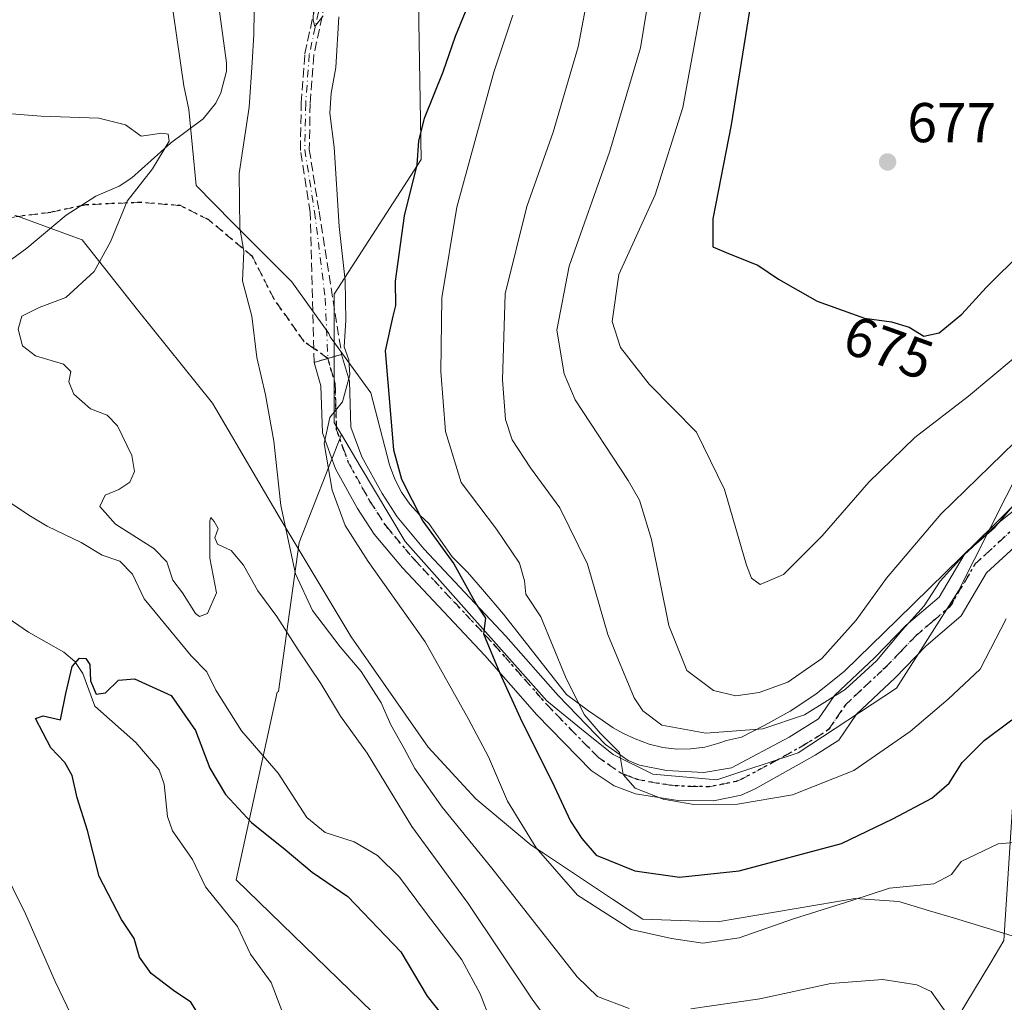
# Model space of a CAD drawing. Units: metres. Extents: x 549542 to 552988, y 4717043 to 4719381.
# Drawn here: x 552267 to 552443, y 4718058 to 4718233 of the extents above; entities that cross this region are included whole.
import ezdxf
from ezdxf.enums import TextEntityAlignment as Align

# ---------------------------------------------------------------- set-up
doc = ezdxf.new("R2010")
doc.units = ezdxf.units.M
doc.header["$MEASUREMENT"] = 0
for name, pattern in [('DGN Style 3', [2.307223458686699, 1.648016756204785, -0.6592067024819142]), ('DGN Style 4', [2.6384748266838614, 1.318413404963828, -0.6592067024819142, 0.001648016756204785, -0.6592067024819142]), ('DGN Style 5', [1.1536117293433497, 0.4944050268614355, -0.6592067024819142])]:
    doc.linetypes.add(name, pattern=pattern)
for name, color, linetype, lineweight in [('Arbolado forestal CxS', 92, 'Continuous', 0), ('Camino Cxs', 7, 'Continuous', 0), ('Camino eje', 30, 'DGN Style 4', 13), ('Corriente natural lineal', 142, 'Continuous', 13), ('Cultivos herbáceos CxS', 92, 'Continuous', 0), ('Curva de nivel maestra', 30, 'Continuous', 30), ('Curva de nivel normal', 30, 'Continuous', 0), ('Espacio natural protegido', 121, 'Continuous', 13), ('Espacio natural protegido CxS', 121, 'Continuous', 0), ('Huerta CxS', 92, 'Continuous', 0), ('Matorral CxS', 135, 'Continuous', 0), ('Municipio', 91, 'Continuous', 13), ('Municipio CxS', 4, 'Continuous', 0), ('Pastizal CxS', 92, 'Continuous', 0), ('Punto de cota en terreno', 7, 'Continuous', 0), ('Ruta', 7, 'DGN Style 5', 30), ('Rótulo de curva de nivel directora', 7, 'Continuous', 0), ('Rótulo de punto de cota en terreno', 7, 'Continuous', 0), ('Senda', 7, 'DGN Style 3', 0), ('Senda no paivmentada conexión', 7, 'DGN Style 3', 0)]:
    doc.layers.add(name, color=color, linetype=linetype, lineweight=lineweight)
doc.styles.add('Style-Arial', font='txt')

# ---------------------------------------------------------------- blocks, each defined once
blk = doc.blocks.new('*U16')
at = {"layer": 'Matorral CxS', "color": 135, "linetype": 'Continuous', "lineweight": 0}
for points in [[(552340.1246999997, 4718046.3179, 621.6621000000014), (552305.5683000004, 4718079.8277, 622.1600000000036), (552312.8989000004, 4718113.3369, 633.7888999999996), (552313.1633000001, 4718113.419500001, 633.7942999999941), (552316.8479000004, 4718140.0285, 640.3003000000026), (552324.3989000004, 4718159.324899999, 644.9649999999965), (552327.7622999996, 4718153.678300001, 645.8758999999991), (552335.7884999998, 4718140.204100001, 647.5175000000017), (552361.0948999999, 4718111.7481, 651.9431999999942), (552367.9565000003, 4718106.204100001, 653.7893999999942), (552372.9501, 4718102.169500001, 654.6037000000069), (552380.0097000003, 4718098.6709, 655.8414000000049), (552391.4908999996, 4718097.665100001, 656.8154999999971), (552406.0078999996, 4718102.4959, 658.2666000000027), (552423.5607000003, 4718114.0253, 658.8028999999951), (552434.6325000003, 4718131.4155, 659.6312000000034), (552448.8403000003, 4718159.600099999, 665.0915999999997)], [(552444.9112999998, 4718102.945900001, 648.9140000000043), (552442.7481000006, 4718068.951900001, 642.4544000000024), (552440.3967000004, 4718065.062899999, 642.0347999999941), (552426.2701000003, 4718041.6951, 635.7743999999948), (552404.6651, 4718019.462099999, 630.347099999999), (552407.9259000003, 4717988.3223, 631.2333000000071), (552409.1328999996, 4717961.319900001, 637.600099999996), (552428.8049, 4717940.253500001, 641.1330000000017), (552442.5994999995, 4717908.9191, 641.7139000000025)]]:
    blk.add_polyline3d(points, dxfattribs=at)
blk = doc.blocks.new('*U18')
at = {"layer": 'Arbolado forestal CxS', "color": 92, "linetype": 'Continuous', "lineweight": 0}
blk.add_polyline3d([(552448.8403000003, 4718159.600099999, 665.0915999999997), (552434.6325000003, 4718131.4155, 659.6312000000034), (552423.5607000003, 4718114.0253, 658.8028999999951), (552406.0078999996, 4718102.4959, 658.2666000000027), (552391.4908999996, 4718097.665100001, 656.8154999999971), (552380.0097000003, 4718098.6709, 655.8414000000049), (552372.9501, 4718102.169500001, 654.6037000000069), (552367.9565000003, 4718106.204100001, 653.7893999999942), (552361.0948999999, 4718111.7481, 651.9431999999942), (552335.7884999998, 4718140.204100001, 647.5175000000017), (552327.7622999996, 4718153.678300001, 645.8758999999991), (552324.3989000004, 4718159.324899999, 644.9649999999965), (552323.1300999997, 4718161.454700001, 644.7084999999934), (552323.1303000003, 4718184.377699999, 644.5470999999961), (552338.6721000001, 4718208.4757, 649.7152999999962), (552338.1562999999, 4718236.546700001, 647.7060999999958)], dxfattribs=at)
blk = doc.blocks.new('*U19')
at = {"layer": 'Municipio CxS', "color": 4, "linetype": 'Continuous', "lineweight": 0, "flags": 128}
blk.add_lwpolyline([(552266.0829999987, 4718198.496), (552275.9570000012, 4718194.875000001), (552278.1050000015, 4718194.086999999), (552287.982999999, 4718181.62), (552301.3859999997, 4718164.969000001), (552304.7549999993, 4718159.188999999), (552306.002999999, 4718157.048000001), (552313.2520000011, 4718144.609999999), (552326.1089999994, 4718123.206999999), (552339.8890000016, 4718103.503000001), (552348.3909999996, 4718094.301000001), (552358.2929999989, 4718085.994000002), (552360.4689999986, 4718084.549000002), (552372.853000001, 4718076.326), (552378.2300000003, 4718072.765000001), (552391.5959999994, 4718072.300000002), (552416.1909999992, 4718076.496999999), (552423.9790000012, 4718075.920999999), (552429.4579999987, 4718074.278999999), (552433.9019999995, 4718072.948), (552439.7539999988, 4718071.195000002), (552480.4589999998, 4718058.691000001)], dxfattribs=at)
blk = doc.blocks.new('*U20')
at = {"layer": 'Espacio natural protegido CxS', "color": 121, "linetype": 'Continuous', "lineweight": 0, "flags": 128}
blk.add_lwpolyline([(552448.3020000008, 4718150.519099999), (552440.8039999993, 4718143.0231), (552423.7640000005, 4718126.323100001), (552414.2539999998, 4718117.061100001), (552409.1420000005, 4718112.971100001), (552404.5409999995, 4718109.9041), (552399.9400000006, 4718107.348099999), (552395.8500000003, 4718105.303099999), (552393.2130000013, 4718104.715099999), (552391.8470000008, 4718104.194099999), (552389.3439999988, 4718103.520099999), (552386.8400000002, 4718103.175100002), (552384.3119999998, 4718103.149099999), (552381.8030000008, 4718103.442099999), (552379.3490000013, 4718104.050100002), (552376.8439999997, 4718105.0191), (552374.8109999994, 4718105.958100001), (552372.9329999993, 4718106.956099999), (552370.9700000006, 4718108.329100001), (552368.5409999996, 4718109.9791), (552364.6229999989, 4718112.936100001), (552353.376, 4718127.2501), (552349.5720000007, 4718131.657099999), (552346.9019999995, 4718134.7481), (552344.1749999991, 4718137.475100001), (552340.0239999995, 4718143.448100001), (552338.3860000009, 4718144.917099998), (552336.6329999999, 4718146.8871), (552335.153999999, 4718149.0341), (552333.9510000001, 4718151.346100001), (552332.9900000002, 4718153.935099999), (552329.6610000009, 4718166.786100001), (552322.4106999993, 4718176.764500001), (552322.1588000001, 4718177.366900002), (552315.5441999995, 4718186.6273), (552304.9609000012, 4718197.210700001), (552298.4420000009, 4718203.8281), (552297.1449999987, 4718217.388100001), (552296.2190000005, 4718221.644099999), (552293.6729999997, 4718239.329100001)], dxfattribs=at)
blk = doc.blocks.new('5PATER')
at = {"layer": 'Huerta CxS', "linetype": 'Continuous', "lineweight": 0}
h = blk.add_hatch(color=51, dxfattribs=at)
edge = h.paths.add_edge_path()
edge.add_ellipse((0, 0), major_axis=(-0.1095731443231308, -0.1110710700762829), ratio=0.9994222409660322, start_angle=0, end_angle=360)

msp = doc.modelspace()

# ---------------------------------------------------------------- linework, layer by layer
at = {"layer": 'Arbolado forestal CxS', "color": 92, "linetype": 'Continuous', "lineweight": 0}
for points in [[(552345.4411000004, 4718431.394300001, 658.2850000000036), (552338.7323000003, 4718410.4055, 654.8381999999983), (552335.6747000003, 4718395.877699999, 653.4953999999998), (552342.5549, 4718352.293299999, 650.6368999999977), (552339.7389000002, 4718306.106100001, 647.4903999999951), (552338.9479, 4718301.3641, 647.4235000000045), (552347.6469000002, 4718296.6209, 648.8984999999957), (552354.7638999998, 4718287.9255, 650.2842999999993), (552352.3903000001, 4718271.326300001, 649.7920000000013), (552350.0186999999, 4718259.469500001, 649.7253000000055), (552349.2276999997, 4718249.9845, 649.7526999999973), (552338.1562999999, 4718236.546700001, 647.7060999999958), (552338.6721000001, 4718208.4757, 649.7152999999962), (552323.1303000003, 4718184.377699999, 644.5470999999961), (552323.1300999997, 4718161.454700001, 644.7084999999934), (552324.3989000004, 4718159.324899999, 644.9649999999965)], [(552324.3989000004, 4718159.324899999, 644.9649999999965), (552327.7622999996, 4718153.678300001, 645.8758999999991), (552335.7884999998, 4718140.204100001, 647.5175000000017), (552361.0948999999, 4718111.7481, 651.9431999999942), (552367.9565000003, 4718106.204100001, 653.7893999999942), (552372.9501, 4718102.169500001, 654.6037000000069), (552380.0097000003, 4718098.6709, 655.8414000000049), (552391.4908999996, 4718097.665100001, 656.8154999999971), (552406.0078999996, 4718102.4959, 658.2666000000027), (552423.5607000003, 4718114.0253, 658.8028999999951), (552434.6325000003, 4718131.4155, 659.6312000000034), (552448.8403000003, 4718159.600099999, 665.0915999999997)]]:
    msp.add_polyline3d(points, dxfattribs=at)
at = {"layer": 'Camino Cxs', "color": 7, "linetype": 'Continuous', "lineweight": 0, "extrusion": (0.2796245386375263, -0.9601094299046076, 4.659209859279192e-17), "elevation": -4375519.556248355, "flags": 128}
msp.add_lwpolyline([(1849603.922223593, 646.315300000206), (1849606.479223789, 647.7306000001993), (1849609.036223984, 651.1632000001994)], dxfattribs=at)
at = {"layer": 'Camino Cxs', "color": 7, "linetype": 'Continuous', "lineweight": 0}
for points in [[(552445.4700999996, 4718139.970100001, 662.4578000000038), (552439.6401000004, 4718134.630100001, 661.4091000000044), (552435.1300999997, 4718126.950099999, 659.6857000000019), (552428.8101000004, 4718121.5701, 660.329899999997), (552423.3000999996, 4718115.870100001, 660.6530999999959), (552416.3901000004, 4718109.370100001, 659.0809000000008), (552413.2401000002, 4718104.7501, 658.0525999999954), (552409.0500999996, 4718102.0601, 658.0032999999967), (552398.3000999996, 4718096.0801, 656.709400000007), (552395.7801000001, 4718094.940099999, 656.2183999999979), (552390.8601000002, 4718093.9001, 655.7403000000049), (552384.4901000002, 4718093.970100001, 655.4694000000018), (552376.9600999998, 4718095.1501, 655.495299999995), (552373.1501000002, 4718096.590100001, 656.8555000000051), (552369.0301000001, 4718099.340100001, 656.657600000006), (552359.3300999999, 4718109.2601, 655.7906999999977), (552349.9901000002, 4718119.880100001, 653.5620000000055), (552335.2801000001, 4718135.550100001, 650.1006999999954), (552330.2500999998, 4718141.5701, 648.7685999999958), (552327.2901, 4718146.140100001, 648.3019000000058), (552323.3501000004, 4718153.200099999, 649.1193000000058), (552321.0000999998, 4718159.670100001, 647.5069999999978), (552320.7401000002, 4718168.0601, 646.845100000006), (552319.5301000001, 4718172.2301, 646.315300000002), (552321.9851000002, 4718172.9451, 647.7305999999953), (552324.4401000004, 4718173.6601, 651.1631999999954), (552325.8400999998, 4718168.860099999, 652.2112000000052), (552326.0800999999, 4718160.6501, 652.3815999999933), (552328.0201000003, 4718155.340100001, 653.514599999995), (552331.6801000005, 4718148.780099999, 652.2602999999945), (552334.3800999997, 4718144.610099999, 651.902900000001), (552339.1101000002, 4718138.950099999, 653.0944000000018), (552353.7801000001, 4718123.3201, 657.8157000000066), (552363.0900999998, 4718112.7301, 659.4324999999953), (552371.5900999998, 4718103.950099999, 656.3000000000029), (552375.6300999997, 4718101.110099999, 656.0406999999977), (552377.6300999997, 4718100.290100001, 656.1972999999998), (552382.4600999998, 4718099.3301, 656.7290999999968), (552389.1601, 4718098.9801, 657.2568000000028), (552394.1001000004, 4718099.840100001, 657.7501000000047), (552404.3800999997, 4718105.300100001, 659.9438999999984), (552409.6300999997, 4718108.540100001, 660.4272999999957), (552412.4901000002, 4718112.710100001, 663.1101999999955), (552419.7100999998, 4718119.520099999, 665.9664000000049), (552425.3000999996, 4718125.3101, 667.3457999999955), (552431.1601, 4718130.290100001, 665.2820000000065), (552435.6201, 4718137.880100001, 668.9048999999941), (552442.1601, 4718143.870100001, 667.8436999999976), (552450.1300999997, 4718150.170100001, 664.799199999994)], [(552324.4401000004, 4718173.6601, 651.1631999999954), (552325.8400999998, 4718168.860099999, 652.2112000000052), (552326.0800999999, 4718160.6501, 652.3815999999933), (552328.0201000003, 4718155.340100001, 653.514599999995), (552331.6801000005, 4718148.780099999, 652.2602999999945), (552334.3800999997, 4718144.610099999, 651.902900000001), (552339.1101000002, 4718138.950099999, 653.0944000000018), (552353.7801000001, 4718123.3201, 657.8157000000066), (552363.0900999998, 4718112.7301, 659.4324999999953), (552371.5900999998, 4718103.950099999, 656.3000000000029), (552375.6300999997, 4718101.110099999, 656.0406999999977), (552377.6300999997, 4718100.290100001, 656.1972999999998), (552382.4600999998, 4718099.3301, 656.7290999999968), (552389.1601, 4718098.9801, 657.2568000000028), (552394.1001000004, 4718099.840100001, 657.7501000000047), (552404.3800999997, 4718105.300100001, 659.9438999999984), (552409.6300999997, 4718108.540100001, 660.4272999999957), (552412.4901000002, 4718112.710100001, 663.1101999999955), (552419.7100999998, 4718119.520099999, 665.9664000000049), (552425.3000999996, 4718125.3101, 667.3457999999955), (552431.1601, 4718130.290100001, 665.2820000000065), (552435.6201, 4718137.880100001, 668.9048999999941), (552442.1601, 4718143.870100001, 667.8436999999976), (552450.1300999997, 4718150.170100001, 664.799199999994)], [(552445.4700999996, 4718139.970100001, 662.4578000000038), (552439.6401000004, 4718134.630100001, 661.4091000000044), (552435.1300999997, 4718126.950099999, 659.6857000000019), (552428.8101000004, 4718121.5701, 660.329899999997), (552423.3000999996, 4718115.870100001, 660.6530999999959), (552416.3901000004, 4718109.370100001, 659.0809000000008), (552413.2401000002, 4718104.7501, 658.0525999999954), (552409.0500999996, 4718102.0601, 658.0032999999967), (552398.3000999996, 4718096.0801, 656.709400000007), (552395.7801000001, 4718094.940099999, 656.2183999999979), (552390.8601000002, 4718093.9001, 655.7403000000049), (552384.4901000002, 4718093.970100001, 655.4694000000018), (552376.9600999998, 4718095.1501, 655.495299999995), (552373.1501000002, 4718096.590100001, 656.8555000000051), (552369.0301000001, 4718099.340100001, 656.657600000006), (552359.3300999999, 4718109.2601, 655.7906999999977), (552349.9901000002, 4718119.880100001, 653.5620000000055), (552335.2801000001, 4718135.550100001, 650.1006999999954), (552330.2500999998, 4718141.5701, 648.7685999999958), (552327.2901, 4718146.140100001, 648.3019000000058), (552323.3501000004, 4718153.200099999, 649.1193000000058), (552321.0000999998, 4718159.670100001, 647.5069999999978), (552320.7401000002, 4718168.0601, 646.845100000006), (552319.5301000001, 4718172.2301, 646.315300000002)]]:
    msp.add_polyline3d(points, dxfattribs=at)
at = {"layer": 'Camino eje', "color": 30, "linetype": 'DGN Style 4', "lineweight": 13}
for points in [[(552337.7006999999, 4718328.001300001, 649.4465000000055), (552338.4945, 4718310.221100001, 648.5285000000003), (552338.1769000003, 4718304.3475, 648.3052000000025), (552337.0657000003, 4718297.997300001, 648.4382000000041), (552333.0969000002, 4718287.0437, 648.4051000000036), (552327.6993000006, 4718265.9299, 647.5972999999941), (552322.6193000004, 4718245.451099999, 646.493100000007), (552318.6507000001, 4718227.194700001, 647.5718999999954), (552318.0157000005, 4718218.463500001, 647.1012999999948), (552317.8569, 4718210.208500001, 646.1756000000023), (552319.6031, 4718199.095899999, 646.2473000000027), (552321.5081000002, 4718183.697100001, 647.0559000000068), (552321.9851000002, 4718172.9451, 647.7305999999953)], [(552321.9851000002, 4718172.9451, 647.7305999999953), (552322.5900999998, 4718170.860099999, 647.5647000000026), (552323.2901, 4718168.460100001, 647.9728999999934), (552323.4101, 4718164.3551, 648.0798000000068), (552323.5401, 4718160.1601, 648.7333000000071), (552324.7150999998, 4718156.925100001, 650.5589000000036), (552325.6851000004, 4718154.270099999, 651.0138000000006), (552329.4851000002, 4718147.460100001, 649.3766999999935), (552332.3151000004, 4718143.090100001, 648.5819999999949), (552337.1951000001, 4718137.2501, 649.8236000000034), (552351.8850999996, 4718121.600099999, 654.9333999999944), (552361.2100999998, 4718110.995100001, 657.1937000000034), (552365.4600999998, 4718106.6051, 657.497000000003), (552370.3101000004, 4718101.645099999, 655.5766000000004), (552372.3300999999, 4718100.225099999, 655.9413000000059), (552374.3901000004, 4718098.850099999, 656.2541999999958), (552375.3901000004, 4718098.440099999, 656.1760000000068), (552377.2950999998, 4718097.720100001, 655.7844999999943), (552379.7100999998, 4718097.2401, 655.8340000000027), (552383.4751000004, 4718096.6501, 656.0160999999935), (552386.8251, 4718096.475099999, 656.2868000000017), (552390.0100999996, 4718096.440099999, 656.471000000005), (552392.4801000003, 4718096.870100001, 656.7409999999945), (552394.9401000004, 4718097.390100001, 657.0481), (552396.2001, 4718097.960100001, 657.2930000000051), (552401.3400999998, 4718100.690099999, 658.0681000000042), (552406.7150999998, 4718103.6801, 658.7755999999936), (552409.3400999998, 4718105.300100001, 658.8772000000026), (552411.4351000004, 4718106.645099999, 658.6916000000056), (552413.0100999996, 4718108.9551, 659.6784000000043), (552414.4401000004, 4718111.040100001, 660.6701999999932), (552418.0500999996, 4718114.4451, 661.7837000000001), (552421.5050999997, 4718117.6951, 663.0823999999993), (552424.2600999996, 4718120.545100001, 663.6006000000052), (552427.0551000005, 4718123.440099999, 663.2354999999952), (552429.9851000002, 4718125.9301, 663.7139000000025), (552433.1451000003, 4718128.620100001, 661.8531999999977), (552437.6300999997, 4718136.255100001, 665.2054999999964), (552443.8151000004, 4718141.920100001, 664.8435000000027)]]:
    msp.add_polyline3d(points, dxfattribs=at)
at = {"layer": 'Corriente natural lineal', "color": 142, "linetype": 'Continuous', "lineweight": 13}
for points in [[(552302.4992000004, 4718235.7753, 637.5866999999998), (552303.8607000001, 4718225.727299999, 637.0166000000027), (552303.8391000004, 4718224.2083, 636.9493999999977), (552302.8532999996, 4718220.3693, 636.5255999999936), (552301.9834000003, 4718218.490700001, 636.3356000000058), (552299.6873000005, 4718215.749100001, 636.0752000000066), (552293.8371000001, 4718211.383099999, 635.3503000000055), (552286.9302000003, 4718205.188999999, 634.3831000000064), (552284.7116, 4718203.707000001, 634.1432999999961), (552280.5151000004, 4718201.897800001, 633.6693999999989), (552275.2017999999, 4718198.512900001, 633.006899999993), (552268.2210999997, 4718192.597300001, 632.1448999999993), (552263.0414000005, 4718188.8671, 631.6263000000035)], [(552247, 4718145, 627.5390000000043), (552251.9483000003, 4718136.382400001, 627.0703000000067), (552256.3464000003, 4718131.7137, 626.7133000000031), (552258.4583999999, 4718130.0899, 626.596000000005), (552262.2773000002, 4718128.268200001, 626.3469000000041), (552268.5127999998, 4718124.027899999, 625.796199999997), (552274.7785999998, 4718120.477299999, 625.5209999999934), (552276.7461999999, 4718118.7841, 625.4331999999995), (552278.2040999997, 4718116.6668, 625.324299999993), (552280.3173000002, 4718110.817600001, 624.9103999999934), (552287.6960000005, 4718104.3465, 623.997000000003), (552291.8295999998, 4718099.4725, 623.0549000000028), (552292.7041999997, 4718096.887, 622.6904999999971), (552293.3487999998, 4718091.147500001, 622.5800000000017), (552294.2029999997, 4718088.5571, 622.5574999999953), (552297.7970000004, 4718083.444900001, 622.173299999995), (552300.1447999999, 4718078.531400001, 621.8614999999991), (552305.8431000002, 4718071.463099999, 621.3686000000016), (552308.1803000001, 4718066.5441, 621.0801999999967), (552311.8482999997, 4718061.4584, 620.8003999999928), (552315.7248000001, 4718051.317700001, 619.5255999999936)]]:
    msp.add_polyline3d(points, dxfattribs=at)
at = {"layer": 'Cultivos herbáceos CxS', "color": 92, "linetype": 'Continuous', "lineweight": 0}
for points in [[(552537.1925999997, 4718362.6029, 685.157600000006), (552537.1957, 4718362.599500001, 685.1569000000018), (552540.4402999999, 4718360.6209, 683.3852000000043), (552541.3923000004, 4718296.6171, 674.4184999999999), (552536.6473000003, 4718261.837099999, 671.1609999999928), (552523.2034999998, 4718236.543099999, 667.9277000000002), (552505.1823000005, 4718215.0251, 665.9204000000027), (552485.0916999998, 4718197.0505, 665.3086000000039), (552473.4600999998, 4718186.4769, 665.0255000000034), (552479.8044999996, 4718178.017700001, 662.8080000000045), (552504.3887, 4718191.784499999, 662.9698999999965), (552506.2392999995, 4718192.820699999, 663.0660000000062), (552515.7560999999, 4718190.7061, 661.2277999999933), (552457.7247000001, 4718142.4771, 656.5657999999967), (552444.9112999998, 4718102.945900001, 648.9140000000043), (552442.7481000006, 4718068.951900001, 642.4544000000024), (552440.3967000004, 4718065.062899999, 642.0347999999941), (552426.2701000003, 4718041.6951, 635.7743999999948), (552404.6651, 4718019.462099999, 630.347099999999), (552407.9259000003, 4717988.3223, 631.2333000000071), (552409.1328999996, 4717961.319900001, 637.600099999996), (552428.8049, 4717940.253500001, 641.1330000000017), (552442.5994999995, 4717908.9191, 641.7139000000025)], [(552442.5994999995, 4717908.9191, 641.7139000000025), (552428.8049, 4717940.253500001, 641.1330000000017), (552409.1328999996, 4717961.319900001, 637.600099999996), (552407.9259000003, 4717988.3223, 631.2333000000071), (552404.6651, 4718019.462099999, 630.347099999999), (552426.2701000003, 4718041.6951, 635.7743999999948), (552440.3967000004, 4718065.062899999, 642.0347999999941), (552442.7481000006, 4718068.951900001, 642.4544000000024), (552444.9112999998, 4718102.945900001, 648.9140000000043)]]:
    msp.add_polyline3d(points, dxfattribs=at)
at = {"layer": 'Curva de nivel maestra', "color": 30, "linetype": 'Continuous', "lineweight": 30, "flags": 128}
for points, elevation in [([(552398.8499999996, 4718244.7601), (552394.0099999999, 4718214.630100001), (552390.7300000004, 4718197.860099999), (552390.7400000002, 4718192.890100001), (552393.54, 4718191.6601), (552398.79, 4718189.610099999), (552402.4900000002, 4718187.090100001), (552409.4000000004, 4718183.1501), (552417.8399999999, 4718180.140100001), (552422.6600000003, 4718179.450099999), (552425.8099999996, 4718178.5101), (552428.4600000001, 4718176.9101), (552431.2000000002, 4718177.4801), (552435.2300000004, 4718180.8301), (552439.5800000001, 4718185.5801), (552446.1399999997, 4718192.110099999)], 675), ([(552346.4800000004, 4718234.800100001), (552344.7400000002, 4718230.440099999), (552342.54, 4718224.050100001), (552339.2000000002, 4718215.780099999), (552338.1900000004, 4718211.8101), (552337.8700000001, 4718207.4901), (552335.5999999996, 4718198.420100001), (552334.0199999996, 4718186.7501), (552334.0700000003, 4718182.370100001), (552333.5800000001, 4718180.460100001), (552332.2199999997, 4718174.3101), (552333.6799999997, 4718156.5801), (552335.1399999997, 4718151.390100001), (552338.9199999999, 4718143.860099999), (552344.4800000004, 4718136.2501), (552348.4600000001, 4718129.040100001), (552350.1299999999, 4718126.5701), (552349.79, 4718123.720100001), (552352.7199999997, 4718116.7401), (552356.6200000001, 4718108.0601), (552362.0099999999, 4718097.420100001), (552365.3200000003, 4718090.270099999), (552367.3200000003, 4718087.170100001), (552369.9000000004, 4718084.190099999), (552376.7999999998, 4718081.420100001), (552384.7999999998, 4718080.2601), (552395.4800000004, 4718081.4001), (552413.7400000002, 4718086.290100001), (552422.8799999999, 4718090.7301), (552429.8499999996, 4718094.420100001), (552432.9900000002, 4718097.0801), (552435.29, 4718100.7401), (552439.1900000004, 4718104.700099999), (552444.1600000003, 4718108.4001)], 650), ([(552301.1900000004, 4718052.0801), (552297.5199999996, 4718057.960100001), (552294.3899999997, 4718060.040100001), (552290.4100000003, 4718063.0701), (552288.3300000001, 4718066.0101), (552287.3600000005, 4718069.3101), (552285.1200000001, 4718072.7301), (552281.1399999997, 4718080.420100001), (552279.0300000003, 4718088.640100001), (552277.1699999999, 4718094.4801), (552276.3099999996, 4718098.420100001), (552275, 4718100.7401), (552272.4699999997, 4718103.360099999), (552269.7300000004, 4718108.6501), (552271.1200000001, 4718109.0801), (552274.2100000001, 4718108.4101), (552275.1399999997, 4718113.0801), (552276.3200000003, 4718117.880100001), (552277.5899999999, 4718119.4001), (552278.7400000002, 4718119.360099999), (552279.4600000001, 4718118.280099999), (552279.5599999996, 4718115.370100001), (552280.5700000003, 4718112.970100001), (552282.2800000003, 4718113.2301), (552284.5899999999, 4718115.450099999), (552287.4299999997, 4718115.6801), (552294.0099999999, 4718112.710100001), (552298.3499999996, 4718106.470100001), (552300.8600000005, 4718099.7601), (552303.6900000004, 4718095.040100001), (552308.3600000005, 4718090.040100001), (552314.3600000005, 4718085.2401), (552319.1600000003, 4718081.1801), (552325.5300000003, 4718076.8101), (552335, 4718066.950099999), (552339.7400000002, 4718059.020099999), (552343.3200000003, 4718054.450099999)], 625)]:
    msp.add_lwpolyline(points, dxfattribs=dict(at, elevation=elevation))
at = {"layer": 'Curva de nivel normal', "color": 30, "linetype": 'Continuous', "lineweight": 0, "flags": 128}
for points, elevation in [([(552370.2199999997, 4718247.130100001), (552366.6699999999, 4718228.600099999), (552362.2300000004, 4718213.3101), (552357.4900000002, 4718200.0801), (552353.6399999997, 4718184.4801), (552353.1699999999, 4718169.120100001), (552353.6799999997, 4718162.0101), (552354.9000000004, 4718158.380100001), (552358.1699999999, 4718153.380100001), (552363.4299999997, 4718146.2401), (552368.3700000001, 4718136.200099999), (552372.0099999999, 4718123.630100001), (552376.7100000001, 4718112.3301), (552378.25, 4718110.020099999), (552381.6600000003, 4718107.420100001), (552389.4800000004, 4718106.0101), (552399.6799999997, 4718106.770099999), (552407.1100000005, 4718109.2601), (552414.3600000005, 4718113.8301), (552419.9699999997, 4718118.940099999), (552424.5899999999, 4718124.420100001), (552428.5199999996, 4718128.770099999), (552431.3700000001, 4718133.1601), (552435.9900000002, 4718138.2601), (552441.0199999996, 4718142.600099999), (552446.4600000001, 4718149.110099999)], 660), ([(552380.79, 4718246.640100001), (552377.8099999996, 4718228.420100001), (552372.2999999998, 4718209.7501), (552365.0700000003, 4718189.420100001), (552362.8899999997, 4718178.0001), (552364.2000000002, 4718170.1601), (552366.1500000004, 4718165.5101), (552375.6399999997, 4718151.130100001), (552377.6500000004, 4718147.630100001), (552379.8200000003, 4718140.5701), (552382.8899999997, 4718125.2401), (552386.0800000001, 4718117.1801), (552390.8399999999, 4718113.610099999), (552394.8700000001, 4718112.6801), (552399, 4718113.270099999), (552404.1399999997, 4718115.140100001), (552410.2199999997, 4718119.360099999), (552416.3799999999, 4718126.1801), (552421.7999999998, 4718133.690099999), (552431.4600000001, 4718145.130100001), (552444.7199999997, 4718157.960100001)], 665), ([(552319.6500000004, 4718242.350099999), (552319.3600000005, 4718233.3201), (552319.6500000004, 4718232.2401), (552321.1100000005, 4718234.090100001)], 645), ([(552389.4400000004, 4718239.840100001), (552385.3600000005, 4718217.7601), (552380.4199999999, 4718202.120100001), (552373.9800000004, 4718187.9001), (552372.7800000003, 4718179.5001), (552374.2699999996, 4718174.9101), (552379.3899999997, 4718168.340100001), (552387.8300000001, 4718159.770099999), (552392.8099999996, 4718149.520099999), (552396.79, 4718135.9801), (552397.6299999999, 4718133.690099999), (552399.2100000001, 4718132.5601), (552403.3499999996, 4718134.3301), (552410.2999999998, 4718141.270099999), (552418.6100000005, 4718150.840100001), (552426.8600000005, 4718158.780099999), (552436.4000000004, 4718166.1601), (552444.4000000004, 4718172.840100001)], 670), ([(552375.7999999998, 4718056.8201), (552370.1600000003, 4718058.9901), (552366.5199999996, 4718062.5101), (552351.2599999999, 4718081.9101), (552342.4199999999, 4718092.790100001), (552337.4900000002, 4718099.6801), (552335.5999999996, 4718103.2601), (552333.2199999997, 4718107.5101), (552331.4900000002, 4718111.4301), (552327.9400000004, 4718117.0001), (552324.1600000003, 4718121.440099999), (552319.2599999999, 4718127.940099999), (552316.2100000001, 4718134.450099999), (552313.5700000003, 4718146.6501), (552312.2999999998, 4718158.140100001), (552310.8600000005, 4718166.420100001), (552309.2999999998, 4718173.100099999), (552308.4199999999, 4718180.470100001), (552306.7100000001, 4718186.7601), (552306.9699999997, 4718192.0801), (552306.2400000002, 4718196.220100001), (552306.1500000004, 4718205.960100001), (552307.9000000004, 4718217.8101), (552308.4299999997, 4718225.790100001), (552308.7599999999, 4718230.8101), (552308.8099999996, 4718234.9101)], 640), ([(552323.9600000001, 4718233.960100001), (552323.4199999999, 4718224.890100001), (552322.5599999996, 4718220.300100001), (552322.3300000001, 4718216.7501), (552323.0899999999, 4718210.6501), (552323.9699999997, 4718196.4801), (552325.0599999996, 4718186.840100001), (552325.2000000002, 4718179.7301), (552324.8899999997, 4718174.9901), (552325.7100000001, 4718172.700099999), (552325.8799999999, 4718170.020099999), (552324.5700000003, 4718165.1601), (552322.3200000003, 4718162.350099999), (552321.3099999996, 4718157.7501), (552322.7300000004, 4718149.420100001), (552325.0599999996, 4718143.0801), (552329.1900000004, 4718136.6501), (552339.3399999999, 4718122.340100001), (552347.0499999998, 4718108.610099999), (552350.6600000003, 4718101.770099999), (552354.0899999999, 4718093.860099999), (552359.1600000003, 4718085.520099999), (552366.5700000003, 4718077.0701), (552376.1299999999, 4718070.9101), (552383.3399999999, 4718069.360099999), (552388.9400000004, 4718068.470100001), (552395.4800000004, 4718069.420100001), (552405.1399999997, 4718072.860099999), (552415.5800000001, 4718076.100099999), (552422.3300000001, 4718078.3201), (552430.25, 4718079.0801), (552433.3600000005, 4718080.7501), (552435.1399999997, 4718083.110099999), (552441.7300000004, 4718086.210100001), (552446.0199999996, 4718086.5801)], 645), ([(552354.9900000002, 4718234.220100001), (552351.6100000005, 4718224.0701), (552344.9900000002, 4718199.940099999), (552342.3099999996, 4718183.7601), (552342.1299999999, 4718170.5701), (552342.9900000002, 4718159.890100001), (552345.7699999996, 4718150.7501), (552352.1200000001, 4718142.440099999), (552356.2000000002, 4718136.370100001), (552357.0800000001, 4718133.200099999), (552357.3399999999, 4718130.8201), (552360, 4718126.7501), (552364.4500000002, 4718116.0801), (552367.75, 4718109.3201), (552370.6100000005, 4718106.020099999), (552374.0800000001, 4718102.5601), (552374.7400000002, 4718098.6501), (552376.9000000004, 4718096.1801), (552381.8700000001, 4718094.220100001), (552387.3399999999, 4718093.280099999), (552395.1399999997, 4718093.300100001), (552405, 4718094.960100001), (552415.9199999999, 4718099.360099999), (552426, 4718106.280099999), (552432.8099999996, 4718112.100099999), (552438.4800000004, 4718117.460100001), (552443.1399999997, 4718126.4001)], 655), ([(552260.1100000005, 4718217.0101), (552270.7599999999, 4718216.1801), (552281.04, 4718215.860099999), (552285.8399999999, 4718214.640100001), (552288.6500000004, 4718212.600099999), (552292.3399999999, 4718213.1801), (552293.4299999997, 4718213.0001), (552293.6299999999, 4718211.720100001), (552290.6299999999, 4718206.8101), (552286.1200000001, 4718201.040100001), (552283.1600000003, 4718193.770099999), (552280.2300000004, 4718188.4801), (552275.1900000004, 4718183.800100001), (552270.4299999997, 4718182.0101), (552267.2999999998, 4718180.460100001), (552266.6500000004, 4718178.1501), (552267.4000000004, 4718175.1501), (552269.7199999997, 4718173.4101), (552274.7400000002, 4718171.9001), (552276.0599999996, 4718170.590100001), (552275.7199999997, 4718168.7501), (552276.5700000003, 4718166.550100001), (552279.5499999998, 4718163.950099999), (552282.5300000003, 4718162.8201), (552284.4199999999, 4718160.9101), (552286.9600000001, 4718155.620100001), (552287.4199999999, 4718152.7401), (552286.5899999999, 4718150.8201), (552284.6600000003, 4718149.5101), (552282.2000000002, 4718148.5101), (552281.25, 4718146.5001), (552284.04, 4718143.300100001), (552290.8899999997, 4718139.0001), (552293.2199999997, 4718136.600099999), (552294.2999999998, 4718133.3201), (552296.0099999999, 4718131.0601), (552298.3399999999, 4718127.370100001), (552299.0499999998, 4718126.8301), (552300.4500000002, 4718127.360099999), (552302.0700000003, 4718131.0801), (552300.8600000005, 4718137.2601), (552300.8600000005, 4718143.920100001), (552301.0899999999, 4718144.5001), (552301.6699999999, 4718143.790100001), (552302.3899999997, 4718142.550100001), (552301.7699999996, 4718140.9101), (552302.25, 4718139.7401), (552304.7300000004, 4718138.640100001), (552306.9000000004, 4718136.030099999), (552309.4400000004, 4718131.440099999), (552312.8300000001, 4718126.8301), (552316.6500000004, 4718120.860099999), (552320.7400000002, 4718114.850099999), (552324.2599999999, 4718109.030099999), (552329.0199999996, 4718102.440099999), (552336.9600000001, 4718089.3201), (552347.0199999996, 4718075.5801), (552358.4500000002, 4718058.4901), (552369.1600000003, 4718043.890100001)], 635), ([(552263.8300000001, 4718148.110099999), (552268.5800000001, 4718144.950099999), (552271.8399999999, 4718142.9801), (552277.9199999999, 4718140.0801), (552281.6600000003, 4718137.8101), (552284.8399999999, 4718136.710100001), (552287.0599999996, 4718134.380100001), (552289.1299999999, 4718130.0001), (552297.5599999996, 4718119.840100001), (552300.3799999999, 4718116.940099999), (552301.9400000004, 4718113.6601), (552306.54, 4718106.4301), (552313.0899999999, 4718098.8301), (552318.2300000004, 4718090.940099999), (552321.5199999996, 4718088.2401), (552326.6600000003, 4718086.600099999), (552330.8399999999, 4718084.140100001), (552334.7599999999, 4718080.300100001), (552339.4199999999, 4718074.030099999), (552345.9100000003, 4718065.5101), (552349.1699999999, 4718059.450099999), (552351.04, 4718054.6601)], 630), ([(552277.4299999997, 4718052.940099999), (552273.2800000003, 4718061.630100001), (552267.9400000004, 4718073.7501), (552263.5499999998, 4718082.6601)], 630), ([(552434.5, 4718053.120100001), (552429.7400000002, 4718059.840100001), (552427.1699999999, 4718061.0701), (552421.1399999997, 4718061.9801), (552411.8099999996, 4718061.280099999), (552399.1399999997, 4718058.5601), (552386.7999999998, 4718056.7401)], 640)]:
    msp.add_lwpolyline(points, dxfattribs=dict(at, elevation=elevation))
at = {"layer": 'Espacio natural protegido', "color": 121, "linetype": 'Continuous', "lineweight": 13, "flags": 128}
msp.add_lwpolyline([(552448.3019999996, 4718150.519099998), (552440.803999998, 4718143.0231), (552423.7639999993, 4718126.323100001), (552414.2539999986, 4718117.0611), (552409.1419999992, 4718112.971100002), (552404.5410000003, 4718109.9041), (552399.9399999994, 4718107.348099999), (552395.8499999989, 4718105.3031), (552393.213, 4718104.715100001), (552391.8469999996, 4718104.194099999), (552389.3439999997, 4718103.5201), (552386.8399999989, 4718103.175100002), (552384.3119999985, 4718103.149099999), (552381.8029999994, 4718103.442100001), (552379.349, 4718104.050100002), (552376.8439999983, 4718105.019100001), (552374.810999998, 4718105.958100001), (552372.9330000002, 4718106.956099999), (552370.9699999992, 4718108.329100002), (552368.5409999985, 4718109.979100001), (552364.6229999998, 4718112.9361), (552353.3759999988, 4718127.2501), (552349.5719999993, 4718131.657100001), (552346.9019999983, 4718134.748100001), (552344.1749999999, 4718137.475100001), (552340.0239999982, 4718143.448100001), (552338.3859999996, 4718144.917099999), (552336.6329999986, 4718146.887100001), (552335.154, 4718149.034099998), (552333.9509999988, 4718151.346100002), (552332.989999999, 4718153.935099998), (552329.6609999996, 4718166.786100003), (552322.4106999979, 4718176.764500001), (552322.1587999989, 4718177.366900003), (552315.5442000005, 4718186.6273), (552304.9608999998, 4718197.210700002), (552298.4419999997, 4718203.828099999), (552297.1449999996, 4718217.388100003), (552296.2189999992, 4718221.6441), (552293.6729999986, 4718239.329099999)], dxfattribs=at)
at = {"layer": 'Matorral CxS', "color": 135, "linetype": 'Continuous', "lineweight": 0}
for points in [[(552537.1925999997, 4718362.6029, 685.157600000006), (552537.1957, 4718362.599500001, 685.1569000000018), (552540.4402999999, 4718360.6209, 683.3852000000043), (552541.3923000004, 4718296.6171, 674.4184999999999), (552536.6473000003, 4718261.837099999, 671.1609999999928), (552523.2034999998, 4718236.543099999, 667.9277000000002), (552505.1823000005, 4718215.0251, 665.9204000000027), (552485.0916999998, 4718197.0505, 665.3086000000039), (552473.4600999998, 4718186.4769, 665.0255000000034), (552479.8044999996, 4718178.017700001, 662.8080000000045), (552504.3887, 4718191.784499999, 662.9698999999965), (552506.2392999995, 4718192.820699999, 663.0660000000062), (552515.7560999999, 4718190.7061, 661.2277999999933), (552457.7247000001, 4718142.4771, 656.5657999999967), (552444.9112999998, 4718102.945900001, 648.9140000000043), (552442.7481000006, 4718068.951900001, 642.4544000000024), (552440.3967000004, 4718065.062899999, 642.0347999999941), (552426.2701000003, 4718041.6951, 635.7743999999948), (552404.6651, 4718019.462099999, 630.347099999999), (552407.9259000003, 4717988.3223, 631.2333000000071), (552409.1328999996, 4717961.319900001, 637.600099999996), (552428.8049, 4717940.253500001, 641.1330000000017), (552442.5994999995, 4717908.9191, 641.7139000000025)], [(552397.7313000001, 4717923.0955, 626.8173999999999), (552390.2777000006, 4717938.0031, 626.6695000000036), (552382.0787000004, 4717955.1469, 625.7234000000026), (552373.8797000004, 4717970.054500001, 623.5261000000028), (552375.3705000002, 4717986.452500001, 621.217499999999), (552375.3706999999, 4717998.378500001, 621.6466999999975), (552364.1901000004, 4718014.031500001, 622.6211999999941), (552345.0264999997, 4718029.160900001, 621.0213999999978), (552340.1246999997, 4718046.3179, 621.6621000000014), (552305.5683000004, 4718079.8277, 622.1600000000036), (552312.8989000004, 4718113.3369, 633.7888999999996), (552313.1633000001, 4718113.419500001, 633.7942999999941), (552316.8479000004, 4718140.0285, 640.3003000000026), (552324.3989000004, 4718159.324899999, 644.9649999999965)], [(552324.3989000004, 4718159.324899999, 644.9649999999965), (552327.7622999996, 4718153.678300001, 645.8758999999991), (552335.7884999998, 4718140.204100001, 647.5175000000017), (552361.0948999999, 4718111.7481, 651.9431999999942), (552367.9565000003, 4718106.204100001, 653.7893999999942), (552372.9501, 4718102.169500001, 654.6037000000069), (552380.0097000003, 4718098.6709, 655.8414000000049), (552391.4908999996, 4718097.665100001, 656.8154999999971), (552406.0078999996, 4718102.4959, 658.2666000000027), (552423.5607000003, 4718114.0253, 658.8028999999951), (552434.6325000003, 4718131.4155, 659.6312000000034), (552448.8403000003, 4718159.600099999, 665.0915999999997)]]:
    msp.add_polyline3d(points, dxfattribs=at)
at = {"layer": 'Municipio', "color": 91, "linetype": 'Continuous', "lineweight": 13, "flags": 128}
msp.add_lwpolyline([(552266.0829999996, 4718198.496000002), (552275.9569999998, 4718194.875000002), (552278.1050000002, 4718194.087), (552287.9829999999, 4718181.620000001), (552301.3859999985, 4718164.969000002), (552304.754999998, 4718159.189), (552306.0029999977, 4718157.048000002), (552313.252, 4718144.609999998), (552326.1090000003, 4718123.207000001), (552339.8890000002, 4718103.503000002), (552348.3909999982, 4718094.301), (552358.2929999976, 4718085.994000004), (552360.4689999997, 4718084.549000002), (552372.8529999999, 4718076.326000002), (552378.229999999, 4718072.765000002), (552391.595999998, 4718072.300000003), (552416.1909999979, 4718076.497), (552423.9789999999, 4718075.921), (552429.4579999996, 4718074.279), (552433.9019999983, 4718072.948), (552439.7539999997, 4718071.195000002), (552480.4589999985, 4718058.691000002)], dxfattribs=at)
msp.add_lwpolyline([(552266.0829999996, 4718198.496000002), (552275.9569999998, 4718194.875000002), (552278.1050000002, 4718194.087), (552287.9829999999, 4718181.620000001), (552301.3859999985, 4718164.969000002), (552304.754999998, 4718159.189), (552306.0029999977, 4718157.048000002), (552313.252, 4718144.609999998), (552326.1090000003, 4718123.207000001), (552339.8890000002, 4718103.503000002), (552348.3909999982, 4718094.301), (552358.2929999976, 4718085.994000004), (552360.4689999997, 4718084.549000002), (552372.8529999999, 4718076.326000002), (552378.229999999, 4718072.765000002), (552391.595999998, 4718072.300000003), (552416.1909999979, 4718076.497), (552423.9789999999, 4718075.921), (552429.4579999996, 4718074.279), (552433.9019999983, 4718072.948), (552439.7539999997, 4718071.195000002), (552480.4589999985, 4718058.691000002)], dxfattribs=at)
at = {"layer": 'Municipio CxS', "color": 4, "linetype": 'Continuous', "lineweight": 0, "flags": 128}
msp.add_lwpolyline([(552480.4589999998, 4718058.691000001), (552439.7539999988, 4718071.195000002), (552433.9019999995, 4718072.948), (552429.4579999987, 4718074.278999999), (552423.9790000012, 4718075.920999999), (552416.1909999992, 4718076.496999999), (552391.5959999994, 4718072.300000002), (552378.2300000003, 4718072.765000001), (552372.853000001, 4718076.326), (552360.4689999986, 4718084.549000002), (552358.2929999989, 4718085.994000002), (552348.3909999996, 4718094.301000001), (552339.8890000016, 4718103.503000001), (552326.1089999994, 4718123.206999999), (552313.2520000011, 4718144.609999999), (552306.002999999, 4718157.048000001), (552304.7549999993, 4718159.188999999), (552301.3859999997, 4718164.969000001), (552287.982999999, 4718181.62), (552278.1050000015, 4718194.086999999), (552275.9570000012, 4718194.875000001), (552266.0829999987, 4718198.496)], dxfattribs=at)
at = {"layer": 'Pastizal CxS', "color": 92, "linetype": 'Continuous', "lineweight": 0}
for points in [[(552345.4411000004, 4718431.394300001, 658.2850000000036), (552338.7323000003, 4718410.4055, 654.8381999999983), (552335.6747000003, 4718395.877699999, 653.4953999999998), (552342.5549, 4718352.293299999, 650.6368999999977), (552339.7389000002, 4718306.106100001, 647.4903999999951), (552338.9479, 4718301.3641, 647.4235000000045), (552347.6469000002, 4718296.6209, 648.8984999999957), (552354.7638999998, 4718287.9255, 650.2842999999993), (552352.3903000001, 4718271.326300001, 649.7920000000013), (552350.0186999999, 4718259.469500001, 649.7253000000055), (552349.2276999997, 4718249.9845, 649.7526999999973), (552338.1562999999, 4718236.546700001, 647.7060999999958), (552338.6721000001, 4718208.4757, 649.7152999999962), (552323.1303000003, 4718184.377699999, 644.5470999999961), (552323.1300999997, 4718161.454700001, 644.7084999999934), (552324.3989000004, 4718159.324899999, 644.9649999999965)], [(552338.1562999999, 4718236.546700001, 647.7060999999958), (552338.6721000001, 4718208.4757, 649.7152999999962), (552323.1303000003, 4718184.377699999, 644.5470999999961), (552323.1300999997, 4718161.454700001, 644.7084999999934), (552324.3989000004, 4718159.324899999, 644.9649999999965), (552316.8479000004, 4718140.0285, 640.3003000000026), (552313.1633000001, 4718113.419500001, 633.7942999999941), (552312.8989000004, 4718113.3369, 633.7888999999996), (552305.5683000004, 4718079.8277, 622.1600000000036), (552340.1246999997, 4718046.3179, 621.6621000000014), (552345.0264999997, 4718029.160900001, 621.0213999999978), (552364.1901000004, 4718014.031500001, 622.6211999999941), (552375.3706999999, 4717998.378500001, 621.6466999999975), (552375.3705000002, 4717986.452500001, 621.217499999999), (552373.8797000004, 4717970.054500001, 623.5261000000028), (552382.0787000004, 4717955.1469, 625.7234000000026), (552390.2777000006, 4717938.0031, 626.6695000000036), (552397.7313000001, 4717923.0955, 626.8173999999999)], [(552397.7313000001, 4717923.0955, 626.8173999999999), (552390.2777000006, 4717938.0031, 626.6695000000036), (552382.0787000004, 4717955.1469, 625.7234000000026), (552373.8797000004, 4717970.054500001, 623.5261000000028), (552375.3705000002, 4717986.452500001, 621.217499999999), (552375.3706999999, 4717998.378500001, 621.6466999999975), (552364.1901000004, 4718014.031500001, 622.6211999999941), (552345.0264999997, 4718029.160900001, 621.0213999999978), (552340.1246999997, 4718046.3179, 621.6621000000014), (552305.5683000004, 4718079.8277, 622.1600000000036), (552312.8989000004, 4718113.3369, 633.7888999999996), (552313.1633000001, 4718113.419500001, 633.7942999999941), (552316.8479000004, 4718140.0285, 640.3003000000026), (552324.3989000004, 4718159.324899999, 644.9649999999965)]]:
    msp.add_polyline3d(points, dxfattribs=at)
at = {"layer": 'Ruta', "color": 7, "linetype": 'DGN Style 5', "lineweight": 30}
msp.add_polyline3d([(552443.8151000004, 4718141.920100001, 664.8435000000027), (552437.6300999997, 4718136.255100001, 665.2054999999964), (552433.1451000003, 4718128.620100001, 661.8531999999977), (552429.9851000002, 4718125.9301, 663.7139000000025), (552427.0551000005, 4718123.440099999, 663.2354999999952), (552424.2600999996, 4718120.545100001, 663.6006000000052), (552421.5050999997, 4718117.6951, 663.0823999999993), (552418.0500999996, 4718114.4451, 661.7837000000001), (552414.4401000004, 4718111.040100001, 660.6701999999932), (552413.0100999996, 4718108.9551, 659.6784000000043), (552411.4351000004, 4718106.645099999, 658.6916000000056), (552409.3400999998, 4718105.300100001, 658.8772000000026), (552406.7150999998, 4718103.6801, 658.7755999999936), (552401.3400999998, 4718100.690099999, 658.0681000000042), (552396.2001, 4718097.960100001, 657.2930000000051), (552394.9401000004, 4718097.390100001, 657.0481), (552392.4801000003, 4718096.870100001, 656.7409999999945), (552390.0100999996, 4718096.440099999, 656.471000000005), (552386.8251, 4718096.475099999, 656.2868000000017), (552383.4751000004, 4718096.6501, 656.0160999999935), (552379.7100999998, 4718097.2401, 655.8340000000027), (552377.2950999998, 4718097.720100001, 655.7844999999943), (552375.3901000004, 4718098.440099999, 656.1760000000068), (552374.3901000004, 4718098.850099999, 656.2541999999958), (552372.3300999999, 4718100.225099999, 655.9413000000059), (552370.3101000004, 4718101.645099999, 655.5766000000004), (552365.4600999998, 4718106.6051, 657.497000000003), (552361.2100999998, 4718110.995100001, 657.1937000000034), (552351.8850999996, 4718121.600099999, 654.9333999999944), (552337.1951000001, 4718137.2501, 649.8236000000034), (552332.3151000004, 4718143.090100001, 648.5819999999949), (552329.4851000002, 4718147.460100001, 649.3766999999935), (552325.6851000004, 4718154.270099999, 651.0138000000006), (552324.7150999998, 4718156.925100001, 650.5589000000036), (552323.5401, 4718160.1601, 648.7333000000071), (552323.4101, 4718164.3551, 648.0798000000068), (552323.2901, 4718168.460100001, 647.9728999999934), (552322.5900999998, 4718170.860099999, 647.5647000000026), (552321.9851000002, 4718172.9451, 647.7305999999953), (552319.4632000001, 4718174.7202, 646.5804000000062), (552317.7681, 4718175.9133, 645.6864999999962), (552312.3617000004, 4718183.519900001, 644.1684999999999), (552308.5012999997, 4718191.117500001, 645.7253999999957), (552300.6955000004, 4718197.6755, 645.7888999999996), (552295.6300999997, 4718200.215100001, 651.7909000000072), (552288.4801000003, 4718200.800100001, 652.9351000000024), (552278.7200999996, 4718200.360099999, 655.7568000000028), (552272.4700999996, 4718199.0101, 653.6578000000009), (552266.0595000006, 4718198.204299999, 651.6325999999972)], dxfattribs=at)
at = {"layer": 'Senda', "color": 7, "linetype": 'DGN Style 3', "lineweight": 0, "extrusion": (0.2796245386375263, -0.9601094299046076, 4.659209859279192e-17), "elevation": -4375519.556248355, "flags": 128}
msp.add_lwpolyline([(1849603.922223593, 646.315300000206), (1849606.479223789, 647.7306000001993), (1849609.036223984, 651.1632000001994)], dxfattribs=at)
at = {"layer": 'Senda', "color": 7, "linetype": 'DGN Style 3', "lineweight": 0}
for points in [[(552323.3986000001, 4718245.2698, 647.0347000000038), (552319.4445000002, 4718227.0801, 647.1799000000028), (552318.8152000001, 4718218.4268, 647.6978999999993), (552318.6580999997, 4718210.263300001, 646.4290000000037), (552320.3934000004, 4718199.220100001, 646.141300000003), (552320.3970999997, 4718199.1941, 646.1444999999949), (552324.4401000004, 4718173.6601, 651.1631999999954), (552321.9851000002, 4718172.9451, 647.7305999999953), (552319.5301000001, 4718172.2301, 646.315300000002), (552318.8108000001, 4718198.9847, 646.3488000000071), (552317.0662000002, 4718210.086800001, 646.4921999999933), (552317.0579000004, 4718210.168600001, 646.5007000000041), (552317.0571, 4718210.223900001, 646.5016999999935), (552317.2159000002, 4718218.478900001, 646.8221999999951), (552317.2166999998, 4718218.5034, 646.8169000000053), (552317.2177999998, 4718218.521500001, 646.8127999999997), (552317.8528000005, 4718227.252699999, 647.9637999999978), (552317.8596999999, 4718227.313899999, 647.9878999999928), (552317.869, 4718227.364600001, 648.005999999994), (552321.8376000002, 4718245.620999999, 646.5007000000041)], [(552319.5301000001, 4718172.2301, 646.315300000002), (552318.8108000001, 4718198.9847, 646.3488000000071), (552317.0662000002, 4718210.086800001, 646.4921999999933), (552317.0579000004, 4718210.168600001, 646.5007000000041), (552317.0571, 4718210.223900001, 646.5016999999935), (552317.2159000002, 4718218.478900001, 646.8221999999951), (552317.2166999998, 4718218.5034, 646.8169000000053), (552317.2177999998, 4718218.521500001, 646.8127999999997), (552317.8528000005, 4718227.252699999, 647.9637999999978), (552317.8596999999, 4718227.313899999, 647.9878999999928), (552317.869, 4718227.364600001, 648.005999999994), (552321.8376000002, 4718245.620999999, 646.5007000000041)], [(552323.3986000001, 4718245.2698, 647.0347000000038), (552319.4445000002, 4718227.0801, 647.1799000000028), (552318.8152000001, 4718218.4268, 647.6978999999993), (552318.6580999997, 4718210.263300001, 646.4290000000037), (552320.3934000004, 4718199.220100001, 646.141300000003), (552320.3970999997, 4718199.1941, 646.1444999999949), (552324.4401000004, 4718173.6601, 651.1631999999954)], [(552319.4632000001, 4718174.7202, 646.5804000000062), (552317.7681, 4718175.9133, 645.6864999999962), (552312.3617000004, 4718183.519900001, 644.1684999999999), (552308.5012999997, 4718191.117500001, 645.7253999999957), (552300.6955000004, 4718197.6755, 645.7888999999996), (552295.6300999997, 4718200.215100001, 651.7909000000072), (552288.4801000003, 4718200.800100001, 652.9351000000024), (552278.7200999996, 4718200.360099999, 655.7568000000028), (552272.4700999996, 4718199.0101, 653.6578000000009), (552266.0595000006, 4718198.204299999, 651.6325999999972), (552260.2386999996, 4718196.4845, 644.2375000000029), (552252.8302999996, 4718194.6325, 644.7274999999936), (552242.5115, 4718193.4417, 639.3227999999945), (552235.6331000002, 4718192.3325, 638.392399999997), (552229.1401000004, 4718192.2501, 639.3184000000037), (552227.6750999996, 4718192.1501, 637.9603000000062)]]:
    msp.add_polyline3d(points, dxfattribs=at)
at = {"layer": 'Senda no paivmentada conexión', "color": 7, "linetype": 'DGN Style 3', "lineweight": 0, "extrusion": (-0.2857565873278362, 0.2011366502028075, 0.9369563601064579), "elevation": 791774.7509919223, "flags": 128}
msp.add_lwpolyline([(-4176151.868367892, -2121099.773860813), (-4176151.868367892, -2121103.065352825)], dxfattribs=at)

# ---------------------------------------------------------------- block references
at = {"layer": 'Arbolado forestal CxS', "color": 92, "linetype": 'Continuous', "lineweight": 0}
msp.add_blockref('*U18', (0, 0), dxfattribs=at)
at = {"layer": 'Espacio natural protegido CxS', "color": 121, "linetype": 'Continuous', "lineweight": 0}
msp.add_blockref('*U20', (0, 0), dxfattribs=at)
at = {"layer": 'Matorral CxS', "color": 135, "linetype": 'Continuous', "lineweight": 0}
msp.add_blockref('*U16', (0, 0), dxfattribs=at)
at = {"layer": 'Municipio CxS', "color": 4, "linetype": 'Continuous', "lineweight": 0}
msp.add_blockref('*U19', (0, 0), dxfattribs=at)
at = {"layer": 'Punto de cota en terreno', "color": 7, "linetype": 'Continuous', "lineweight": 0, "xscale": 10, "yscale": 10, "zscale": 10}
msp.add_blockref('5PATER', (552421.9600000001, 4718208.02, 677), dxfattribs=at)

# ---------------------------------------------------------------- texts
at = {"layer": 'Rótulo de curva de nivel directora', "color": 7, "linetype": 'Continuous', "lineweight": 0, "style": 'Style-Arial'}
msp.add_text('675', height=7.000000000000002, rotation=340.3718321751772, dxfattribs=at).set_placement((552422.1393437533, 4718174.857612755), align=Align.MIDDLE_CENTER)
at = {"layer": 'Rótulo de punto de cota en terreno', "color": 7, "linetype": 'Continuous', "lineweight": 0, "style": 'Style-Arial'}
msp.add_text('677', height=7.000000000000002, dxfattribs=at).set_placement((552425.4878000002, 4718211.547800001))

doc.saveas('drawing.dxf')
